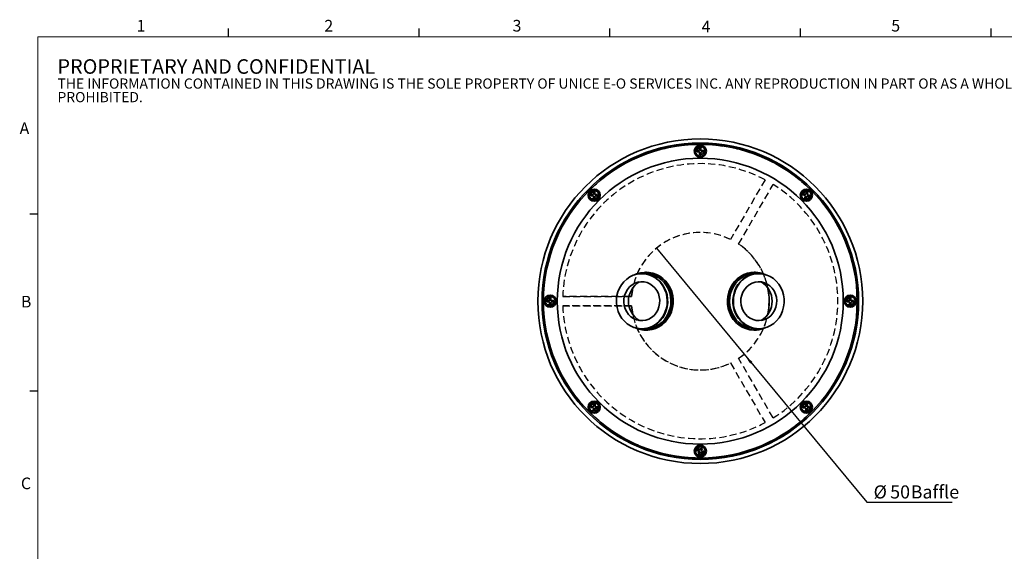
# Model space of a CAD drawing. Units: millimetres. Extents: x 5 to 289, y 4 to 204.
# Drawn here: x 5 to 184, y 108 to 204 of the extents above; entities that cross this region are included whole.
import ezdxf

# ---------------------------------------------------------------- set-up
doc = ezdxf.new("R2010")
doc.units = ezdxf.units.MM
doc.linetypes.add('HIDDEN', pattern=[1.905, 1.27, -0.635])
doc.layers.add('DIM', color=7, linetype='Continuous')
doc.styles.add('SLDTEXTSTYLE0', font='TXT', dxfattribs={"width": 0.605})
doc.styles.add('SLDTEXTSTYLE1', font='TXT', dxfattribs={"width": 0.7})
doc.dimstyles.new('SLDDIMSTYLE3', dxfattribs={"dimtxt": 2.54248, "dimasz": 2, "dimexe": 0, "dimexo": 0.0625, "dimgap": 0.63562, "dimtad": 0, "dimtih": 1, "dimtoh": 1, "dimlfac": 2, "dimrnd": 1e-09, "dimzin": 12, "dimdsep": 46, "dimtxsty": 'SLDTEXTSTYLE1', "dimblk1": 'NONE', "dimsah": 1, "dimcen": 0, "dimadec": 0, "dimazin": 3, "dimtfac": 1, "dimtmove": 0, "dimatfit": 3, "dimldrblk": 'NONE', "dimfxl": 1, "dimfrac": 2, "dimtolj": 1, "dimtzin": 12, "dimarcsym": 0})

# ---------------------------------------------------------------- blocks, each defined once
blk = doc.blocks.new('SW_NOTE_0')
at = {"color": 0, "linetype": 'Continuous', "lineweight": 0, "attachment_point": 1, "style": 'SLDTEXTSTYLE0'}
for s, insert, char_height in [('PROPRIETARY AND CONFIDENTIAL', (0, 3.41), 2.6458), ('THE INFORMATION CONTAINED IN THIS DRAWING IS THE SOLE PROPERTY OF UNICE E-O SERVICES INC. ANY REPRODUCTION IN PART OR AS A WHOLE WITHOUT THE WRITTEN PERMISSION OF UNICE E-O SERVICES INC IS', (0, -0.08), 1.85208), ('PROHIBITED.', (0, -2.55), 1.8521)]:
    blk.add_mtext(s, dxfattribs=dict(at, insert=insert, char_height=char_height))
blk = doc.blocks.new('_D_7')
at = {"layer": 'DIM'}
for p, q in [((121.04, 162.96), (136.97, 143.69)), ((136.97, 143.69), (159.24, 116.78)), ((159.24, 116.78), (174.77, 116.78))]:
    blk.add_line(p, q, dxfattribs=at)
blk.add_solid([(136.97, 143.69), (138.05, 141.99), (138.44, 142.31)], dxfattribs=at)
at = {"layer": 'DIM', "char_height": 2.381, "attachment_point": 1, "style": 'SLDTEXTSTYLE1'}
for s, insert in [('%%c', (160.49, 119.85)), ('50', (163.5, 119.85)), ('Baffle', (167.23, 119.85))]:
    blk.add_mtext(s, dxfattribs=dict(at, insert=insert))
blk = doc.blocks.new('_None')

msp = doc.modelspace()

# ---------------------------------------------------------------- linework, layer by layer
at = {"color": 7, "linetype": 'Continuous', "lineweight": 25}
for p, q in [((43.320797, 201.372028), (43.320797, 202.872028)), ((77.950797, 201.372028), (77.950797, 202.872028)), ((112.580797, 201.372028), (112.580797, 202.872028)), ((147.210797, 201.372028), (147.210797, 202.872028)), ((181.840797, 201.372028), (181.840797, 202.872028)), ((8.690797, 169.165246), (7.190797, 169.165246)), ((8.690797, 136.955246), (7.190797, 136.955246))]:
    msp.add_line(p, q, dxfattribs=at)
at = {"color": 7, "linetype": 'Continuous', "lineweight": 18}
for p, q in [((285.690797, 201.372028), (8.690797, 201.372028)), ((8.690797, 201.372028), (8.690797, 8.115246))]:
    msp.add_line(p, q, dxfattribs=at)
at = {"color": 7, "linetype": 'Continuous', "lineweight": 35}
for p, q in [((128.753253, 180.699452), (128.428253, 180.699452)), ((128.428253, 180.699452), (128.428253, 180.449452)), ((128.442239, 180.685466), (128.428253, 180.699452)), ((128.753253, 180.685466), (128.442239, 180.685466)), ((128.442239, 180.685466), (128.442239, 180.463437)), ((128.753253, 180.685466), (128.753253, 180.699452)), ((129.128253, 181.149452), (128.878253, 181.149452)), ((128.878253, 181.149452), (128.878253, 180.824452)), ((128.892239, 181.135466), (128.878253, 181.149452)), ((128.892239, 180.824452), (128.878253, 180.824452)), ((129.114268, 181.135466), (128.892239, 181.135466)), ((128.892239, 181.135466), (128.892239, 180.824452)), ((129.114268, 181.135466), (129.128253, 181.149452)), ((129.114268, 180.824452), (129.114268, 181.135466)), ((129.114268, 180.824452), (129.128253, 180.824452)), ((129.128253, 180.824452), (129.128253, 181.149452)), ((129.578253, 180.699452), (129.253253, 180.699452)), ((129.253253, 180.685466), (129.253253, 180.699452)), ((129.564268, 180.685466), (129.253253, 180.685466)), ((129.564268, 180.685466), (129.578253, 180.699452)), ((129.564268, 180.463437), (129.564268, 180.685466)), ((129.578253, 180.449452), (129.578253, 180.699452)), ((128.442239, 180.463437), (128.428253, 180.449452)), ((128.428253, 180.449452), (128.753253, 180.449452)), ((128.442239, 180.463437), (128.753253, 180.463437)), ((128.753253, 180.463437), (128.753253, 180.449452)), ((128.878253, 180.324452), (128.878253, 179.999452)), ((128.892239, 180.324452), (128.878253, 180.324452)), ((128.892239, 180.013437), (128.878253, 179.999452)), ((128.878253, 179.999452), (129.128253, 179.999452)), ((128.892239, 180.324452), (128.892239, 180.013437)), ((128.892239, 180.013437), (129.114268, 180.013437)), ((129.114268, 180.324452), (129.128253, 180.324452)), ((129.114268, 180.013437), (129.114268, 180.324452)), ((129.114268, 180.013437), (129.128253, 179.999452)), ((129.128253, 179.999452), (129.128253, 180.324452)), ((129.253253, 180.463437), (129.253253, 180.449452)), ((129.253253, 180.463437), (129.564268, 180.463437)), ((129.253253, 180.449452), (129.578253, 180.449452)), ((129.564268, 180.463437), (129.578253, 180.449452)), ((109.484593, 172.718112), (109.159593, 172.718112)), ((109.159593, 172.718112), (109.159593, 172.468112)), ((109.173579, 172.704126), (109.159593, 172.718112)), ((109.173579, 172.482097), (109.159593, 172.468112)), ((109.159593, 172.468112), (109.484593, 172.468112)), ((109.484593, 172.704126), (109.173579, 172.704126)), ((109.173579, 172.704126), (109.173579, 172.482097)), ((109.173579, 172.482097), (109.484593, 172.482097)), ((109.484593, 172.704126), (109.484593, 172.718112)), ((109.484593, 172.482097), (109.484593, 172.468112)), ((109.859593, 173.168112), (109.609593, 173.168112)), ((109.609593, 173.168112), (109.609593, 172.843112)), ((109.623579, 173.154126), (109.609593, 173.168112)), ((109.623579, 172.843112), (109.609593, 172.843112)), ((109.609593, 172.343112), (109.609593, 172.018112)), ((109.623579, 172.343112), (109.609593, 172.343112)), ((109.623579, 172.032097), (109.609593, 172.018112)), ((109.609593, 172.018112), (109.859593, 172.018112)), ((109.623579, 173.154126), (109.623579, 172.843112)), ((109.845608, 173.154126), (109.623579, 173.154126)), ((109.623579, 172.343112), (109.623579, 172.032097)), ((109.623579, 172.032097), (109.845608, 172.032097)), ((109.845608, 173.154126), (109.859593, 173.168112)), ((109.845608, 172.843112), (109.845608, 173.154126)), ((109.845608, 172.843112), (109.859593, 172.843112)), ((109.845608, 172.343112), (109.859593, 172.343112)), ((109.845608, 172.032097), (109.845608, 172.343112)), ((109.845608, 172.032097), (109.859593, 172.018112)), ((109.859593, 172.843112), (109.859593, 173.168112)), ((109.859593, 172.018112), (109.859593, 172.343112)), ((110.309593, 172.718112), (109.984593, 172.718112)), ((109.984593, 172.704126), (109.984593, 172.718112)), ((110.295608, 172.704126), (109.984593, 172.704126)), ((109.984593, 172.482097), (109.984593, 172.468112)), ((109.984593, 172.482097), (110.295608, 172.482097)), ((109.984593, 172.468112), (110.309593, 172.468112)), ((110.295608, 172.704126), (110.309593, 172.718112)), ((110.295608, 172.482097), (110.295608, 172.704126)), ((110.295608, 172.482097), (110.309593, 172.468112)), ((110.309593, 172.468112), (110.309593, 172.718112)), ((147.75733, 172.878513), (147.685284, 172.639119)), ((147.702707, 172.648481), (147.685284, 172.639119)), ((147.685284, 172.639119), (147.996496, 172.54546)), ((147.766691, 172.861091), (147.702707, 172.648481)), ((147.702707, 172.648481), (148.000527, 172.558852)), ((148.068542, 172.784854), (147.75733, 172.878513)), ((147.766691, 172.861091), (147.75733, 172.878513)), ((148.064512, 172.771462), (147.766691, 172.861091)), ((148.080171, 172.38974), (147.986511, 172.078528)), ((148.003934, 172.08789), (147.986511, 172.078528)), ((147.986511, 172.078528), (148.225905, 172.006483)), ((148.000527, 172.558852), (147.996496, 172.54546)), ((148.093563, 172.38571), (148.003934, 172.08789)), ((148.003934, 172.08789), (148.216543, 172.023905)), ((148.064512, 172.771462), (148.068542, 172.784854)), ((148.093563, 172.38571), (148.080171, 172.38974)), ((148.216543, 172.023905), (148.306172, 172.321725)), ((148.216543, 172.023905), (148.225905, 172.006483)), ((148.317921, 173.17974), (148.224262, 172.868528)), ((148.237654, 172.864498), (148.224262, 172.868528)), ((148.225905, 172.006483), (148.319564, 172.317695)), ((148.327282, 173.162318), (148.237654, 172.864498)), ((148.306172, 172.321725), (148.319564, 172.317695)), ((148.557315, 173.107695), (148.317921, 173.17974)), ((148.327282, 173.162318), (148.317921, 173.17974)), ((148.539892, 173.098333), (148.327282, 173.162318)), ((148.450263, 172.800513), (148.539892, 173.098333)), ((148.450263, 172.800513), (148.463655, 172.796483)), ((148.463655, 172.796483), (148.557315, 173.107695)), ((148.479314, 172.414761), (148.475284, 172.401369)), ((148.475284, 172.401369), (148.786496, 172.30771)), ((148.479314, 172.414761), (148.777134, 172.325132)), ((148.539892, 173.098333), (148.557315, 173.107695)), ((148.543299, 172.627371), (148.54733, 172.640763)), ((148.841119, 172.537742), (148.543299, 172.627371)), ((148.858542, 172.547104), (148.54733, 172.640763)), ((148.777134, 172.325132), (148.841119, 172.537742)), ((148.777134, 172.325132), (148.786496, 172.30771)), ((148.786496, 172.30771), (148.858542, 172.547104)), ((148.841119, 172.537742), (148.858542, 172.547104)), ((118.473833, 158.324452), (118.378162, 158.324452)), ((119.2392, 158.574452), (119.047858, 158.574452)), ((138.958649, 158.574452), (138.767307, 158.574452)), ((139.628345, 158.324452), (139.532674, 158.324452)), ((101.878253, 153.899452), (101.628253, 153.899452)), ((101.628253, 153.899452), (101.628253, 153.574452)), ((101.642239, 153.885466), (101.628253, 153.899452)), ((101.864268, 153.885466), (101.642239, 153.885466)), ((101.642239, 153.885466), (101.642239, 153.574452)), ((101.864268, 153.885466), (101.878253, 153.899452)), ((101.864268, 153.574452), (101.864268, 153.885466)), ((101.878253, 153.574452), (101.878253, 153.899452)), ((116.532187, 154.174452), (116.058054, 154.174452)), ((156.378253, 153.899452), (156.128253, 153.899452)), ((156.128253, 153.899452), (156.128253, 153.574452)), ((156.142239, 153.885466), (156.128253, 153.899452)), ((156.142239, 153.885466), (156.142239, 153.574452)), ((156.364268, 153.885466), (156.142239, 153.885466)), ((156.364268, 153.885466), (156.378253, 153.899452)), ((156.364268, 153.574452), (156.364268, 153.885466)), ((156.378253, 153.574452), (156.378253, 153.899452)), ((101.503253, 153.449452), (101.178253, 153.449452)), ((101.178253, 153.449452), (101.178253, 153.199452)), ((101.192239, 153.435466), (101.178253, 153.449452)), ((101.192239, 153.213437), (101.178253, 153.199452)), ((101.178253, 153.199452), (101.503253, 153.199452)), ((101.192239, 153.435466), (101.192239, 153.213437)), ((101.503253, 153.435466), (101.192239, 153.435466)), ((101.192239, 153.213437), (101.503253, 153.213437)), ((101.503253, 153.435466), (101.503253, 153.449452)), ((101.503253, 153.213437), (101.503253, 153.199452)), ((101.642239, 153.574452), (101.628253, 153.574452)), ((101.628253, 153.074452), (101.628253, 152.749452)), ((101.642239, 153.074452), (101.628253, 153.074452)), ((101.642239, 152.763437), (101.628253, 152.749452)), ((101.628253, 152.749452), (101.878253, 152.749452)), ((101.642239, 153.074452), (101.642239, 152.763437)), ((101.642239, 152.763437), (101.864268, 152.763437)), ((101.864268, 153.574452), (101.878253, 153.574452)), ((101.864268, 153.074452), (101.878253, 153.074452)), ((101.864268, 152.763437), (101.864268, 153.074452)), ((101.864268, 152.763437), (101.878253, 152.749452)), ((101.878253, 152.749452), (101.878253, 153.074452)), ((102.328253, 153.449452), (102.003253, 153.449452)), ((102.003253, 153.435466), (102.003253, 153.449452)), ((102.314268, 153.435466), (102.003253, 153.435466)), ((102.003253, 153.213437), (102.003253, 153.199452)), ((102.003253, 153.213437), (102.314268, 153.213437)), ((102.003253, 153.199452), (102.328253, 153.199452)), ((102.314268, 153.435466), (102.328253, 153.449452)), ((102.314268, 153.213437), (102.314268, 153.435466)), ((102.314268, 153.213437), (102.328253, 153.199452)), ((102.328253, 153.199452), (102.328253, 153.449452)), ((116.058054, 152.474452), (116.532187, 152.474452)), ((156.003253, 153.449452), (155.678253, 153.449452)), ((155.678253, 153.449452), (155.678253, 153.199452)), ((155.692239, 153.435466), (155.678253, 153.449452)), ((155.692239, 153.213437), (155.678253, 153.199452)), ((155.678253, 153.199452), (156.003253, 153.199452)), ((156.003253, 153.435466), (155.692239, 153.435466)), ((155.692239, 153.435466), (155.692239, 153.213437)), ((155.692239, 153.213437), (156.003253, 153.213437)), ((156.003253, 153.435466), (156.003253, 153.449452)), ((156.003253, 153.213437), (156.003253, 153.199452)), ((156.142239, 153.574452), (156.128253, 153.574452)), ((156.128253, 153.074452), (156.128253, 152.749452)), ((156.142239, 153.074452), (156.128253, 153.074452)), ((156.142239, 152.763437), (156.128253, 152.749452)), ((156.128253, 152.749452), (156.378253, 152.749452)), ((156.142239, 153.074452), (156.142239, 152.763437)), ((156.142239, 152.763437), (156.364268, 152.763437)), ((156.364268, 153.574452), (156.378253, 153.574452)), ((156.364268, 153.074452), (156.378253, 153.074452)), ((156.364268, 152.763437), (156.364268, 153.074452)), ((156.364268, 152.763437), (156.378253, 152.749452)), ((156.378253, 152.749452), (156.378253, 153.074452)), ((156.828253, 153.449452), (156.503253, 153.449452)), ((156.503253, 153.435466), (156.503253, 153.449452)), ((156.814268, 153.435466), (156.503253, 153.435466)), ((156.503253, 153.213437), (156.503253, 153.199452)), ((156.503253, 153.213437), (156.814268, 153.213437)), ((156.503253, 153.199452), (156.828253, 153.199452)), ((156.814268, 153.435466), (156.828253, 153.449452)), ((156.814268, 153.213437), (156.814268, 153.435466)), ((156.814268, 153.213437), (156.828253, 153.199452)), ((156.828253, 153.199452), (156.828253, 153.449452)), ((118.378162, 148.324452), (118.473833, 148.324452)), ((119.047858, 148.074452), (119.2392, 148.074452)), ((119.487576, 148.08134), (119.2392, 148.074452)), ((138.767307, 148.074452), (138.958649, 148.074452)), ((139.532674, 148.324452), (139.628345, 148.324452)), ((109.183444, 134.261908), (109.147615, 134.014489)), ((109.19528, 134.246063), (109.16346, 134.026326)), ((109.505089, 134.215331), (109.183444, 134.261908)), ((109.19528, 134.246063), (109.183444, 134.261908)), ((109.503084, 134.20149), (109.19528, 134.246063)), ((109.503084, 134.20149), (109.505089, 134.215331)), ((109.69329, 134.642771), (109.646713, 134.321126)), ((109.660554, 134.319121), (109.646713, 134.321126)), ((109.705127, 134.626925), (109.660554, 134.319121)), ((109.94071, 134.606942), (109.69329, 134.642771)), ((109.705127, 134.626925), (109.69329, 134.642771)), ((109.924864, 134.595105), (109.705127, 134.626925)), ((109.880291, 134.287301), (109.924864, 134.595105)), ((109.880291, 134.287301), (109.894132, 134.285297)), ((109.894132, 134.285297), (109.94071, 134.606942)), ((109.924864, 134.595105), (109.94071, 134.606942)), ((148.021913, 134.180792), (147.696913, 134.180792)), ((147.696913, 134.180792), (147.696913, 133.930792)), ((147.710898, 134.166807), (147.696913, 134.180792)), ((148.021913, 134.166807), (147.710898, 134.166807)), ((147.710898, 134.166807), (147.710898, 133.944777)), ((148.021913, 134.166807), (148.021913, 134.180792)), ((148.396913, 134.630792), (148.146913, 134.630792)), ((148.146913, 134.630792), (148.146913, 134.305792)), ((148.160898, 134.616807), (148.146913, 134.630792)), ((148.160898, 134.305792), (148.146913, 134.305792)), ((148.382928, 134.616807), (148.160898, 134.616807)), ((148.160898, 134.616807), (148.160898, 134.305792)), ((148.382928, 134.616807), (148.396913, 134.630792)), ((148.382928, 134.305792), (148.382928, 134.616807)), ((148.382928, 134.305792), (148.396913, 134.305792)), ((148.396913, 134.305792), (148.396913, 134.630792)), ((148.846913, 134.180792), (148.521913, 134.180792)), ((148.521913, 134.166807), (148.521913, 134.180792)), ((148.832928, 134.166807), (148.521913, 134.166807)), ((148.832928, 134.166807), (148.846913, 134.180792)), ((148.832928, 133.944777), (148.832928, 134.166807)), ((148.846913, 133.930792), (148.846913, 134.180792)), ((109.16346, 134.026326), (109.147615, 134.014489)), ((109.147615, 134.014489), (109.46926, 133.967911)), ((109.16346, 134.026326), (109.471264, 133.981752)), ((109.471264, 133.981752), (109.46926, 133.967911)), ((109.575055, 133.826287), (109.528477, 133.504642)), ((109.544323, 133.516479), (109.528477, 133.504642)), ((109.528477, 133.504642), (109.775896, 133.468813)), ((109.588896, 133.824283), (109.544323, 133.516479)), ((109.544323, 133.516479), (109.76406, 133.484659)), ((109.588896, 133.824283), (109.575055, 133.826287)), ((109.76406, 133.484659), (109.808633, 133.792463)), ((109.76406, 133.484659), (109.775896, 133.468813)), ((109.775896, 133.468813), (109.822474, 133.790458)), ((109.808633, 133.792463), (109.822474, 133.790458)), ((109.966103, 133.910094), (109.964098, 133.896253)), ((109.964098, 133.896253), (110.285743, 133.849676)), ((109.966103, 133.910094), (110.273907, 133.865521)), ((109.997923, 134.129832), (109.999927, 134.143673)), ((110.305727, 134.085258), (109.997923, 134.129832)), ((110.321572, 134.097095), (109.999927, 134.143673)), ((110.273907, 133.865521), (110.305727, 134.085258)), ((110.273907, 133.865521), (110.285743, 133.849676)), ((110.285743, 133.849676), (110.321572, 134.097095)), ((110.305727, 134.085258), (110.321572, 134.097095)), ((147.710898, 133.944777), (147.696913, 133.930792)), ((147.696913, 133.930792), (148.021913, 133.930792)), ((147.710898, 133.944777), (148.021913, 133.944777)), ((148.021913, 133.944777), (148.021913, 133.930792)), ((148.146913, 133.805792), (148.146913, 133.480792)), ((148.160898, 133.805792), (148.146913, 133.805792)), ((148.160898, 133.494777), (148.146913, 133.480792)), ((148.146913, 133.480792), (148.396913, 133.480792)), ((148.160898, 133.805792), (148.160898, 133.494777)), ((148.160898, 133.494777), (148.382928, 133.494777)), ((148.382928, 133.805792), (148.396913, 133.805792)), ((148.382928, 133.494777), (148.382928, 133.805792)), ((148.382928, 133.494777), (148.396913, 133.480792)), ((148.396913, 133.480792), (148.396913, 133.805792)), ((148.521913, 133.944777), (148.521913, 133.930792)), ((148.521913, 133.944777), (148.832928, 133.944777)), ((148.521913, 133.930792), (148.846913, 133.930792)), ((148.832928, 133.944777), (148.846913, 133.930792)), ((128.57276, 126.475607), (128.445069, 126.260677)), ((128.464235, 126.265558), (128.445069, 126.260677)), ((128.445069, 126.260677), (128.724478, 126.094678)), ((128.57764, 126.456441), (128.464235, 126.265558)), ((128.464235, 126.265558), (128.731621, 126.106702)), ((128.852169, 126.309608), (128.57276, 126.475607)), ((128.57764, 126.456441), (128.57276, 126.475607)), ((128.845026, 126.297585), (128.57764, 126.456441)), ((128.768097, 125.923368), (128.602098, 125.643959)), ((128.621264, 125.648839), (128.602098, 125.643959)), ((128.602098, 125.643959), (128.817028, 125.516267)), ((128.78012, 125.916224), (128.621264, 125.648839)), ((128.621264, 125.648839), (128.812147, 125.535434)), ((128.731621, 126.106702), (128.724478, 126.094678)), ((128.78012, 125.916224), (128.768097, 125.923368)), ((128.812147, 125.535434), (128.971003, 125.802819)), ((128.812147, 125.535434), (128.817028, 125.516267)), ((128.817028, 125.516267), (128.983027, 125.795676)), ((128.845026, 126.297585), (128.852169, 126.309608)), ((128.971003, 125.802819), (128.983027, 125.795676)), ((129.189479, 126.632636), (129.02348, 126.353227)), ((129.035503, 126.346084), (129.02348, 126.353227)), ((129.194359, 126.61347), (129.035503, 126.346084)), ((129.161481, 125.851319), (129.154337, 125.839295)), ((129.154337, 125.839295), (129.433746, 125.673296)), ((129.161481, 125.851319), (129.428866, 125.692463)), ((129.404409, 126.504945), (129.189479, 126.632636)), ((129.194359, 126.61347), (129.189479, 126.632636)), ((129.385242, 126.500065), (129.194359, 126.61347)), ((129.226386, 126.232679), (129.385242, 126.500065)), ((129.226386, 126.232679), (129.23841, 126.225536)), ((129.23841, 126.225536), (129.404409, 126.504945)), ((129.274886, 126.042202), (129.282029, 126.054225)), ((129.542271, 125.883346), (129.274886, 126.042202)), ((129.561438, 125.888226), (129.282029, 126.054225)), ((129.385242, 126.500065), (129.404409, 126.504945)), ((129.428866, 125.692463), (129.542271, 125.883346)), ((129.428866, 125.692463), (129.433746, 125.673296)), ((129.433746, 125.673296), (129.561438, 125.888226)), ((129.542271, 125.883346), (129.561438, 125.888226))]:
    msp.add_line(p, q, dxfattribs=at)
at = {"color": 7, "linetype": 'HIDDEN', "lineweight": 25}
for p, q in [((140.759905, 175.387569), (134.502665, 164.549712)), ((135.974908, 163.699712), (142.232148, 174.537569)), ((116.058054, 154.174452), (104.017707, 154.174452)), ((104.017707, 154.174452), (116.532187, 154.174452)), ((104.017707, 152.474452), (116.058054, 152.474452)), ((116.532187, 152.474452), (104.017707, 152.474452)), ((134.502665, 142.099191), (140.759905, 131.261334)), ((142.232148, 132.111334), (135.974908, 142.949191))]:
    msp.add_line(p, q, dxfattribs=at)
at = {"color": 7, "linetype": 'Continuous', "lineweight": 35, "flags": 128}
for points in [[(118.141613, 158.317892), (117.472426, 158.227399), (116.822544, 158.032408), (116.205817, 157.737076), (115.63539, 157.347696), (115.12342, 156.872567), (114.680819, 156.321817), (114.317021, 155.707183), (114.039779, 155.041765), (113.855002, 154.339746), (113.766629, 153.616087), (113.776542, 152.886213), (113.884531, 152.165679), (114.088293, 151.469842), (114.383487, 150.813533), (114.76382, 150.21074), (115.221187, 149.67431), (115.745839, 149.215677), (116.326595, 148.844615), (116.951076, 148.569033), (117.605973, 148.394805), (118.277328, 148.325643), (118.950832, 148.363022), (119.612131, 148.506146), (120.247129, 148.751963), (120.842294, 149.095235), (121.38494, 149.528646), (121.863502, 150.042957), (122.26778, 150.627208), (122.589157, 151.268946), (122.820785, 151.954493), (122.957725, 152.669239), (122.99706, 153.39795), (122.937952, 154.125094), (122.781659, 154.835173), (122.531514, 155.513054), (122.192846, 156.144289), (121.772876, 156.715424), (121.280553, 157.214287), (120.726371, 157.630244), (120.122141, 157.954431), (119.48074, 158.179938), (118.815841, 158.301958), (118.141613, 158.317892)], [(117.080007, 158.122958), (117.444828, 158.27944), (118.112636, 158.475936), (118.799481, 158.567564), (119.491383, 158.552457), (120.174256, 158.430922), (120.834198, 158.205435), (121.457776, 157.880585), (122.032295, 157.462985), (122.54606, 156.961137), (122.988611, 156.385256), (123.350939, 155.747066), (123.62567, 155.059558), (123.807209, 154.336729), (123.891862, 153.593293), (123.877905, 152.844384), (123.765621, 152.105248), (123.557298, 151.390931), (123.257176, 150.715975), (122.871364, 150.09412), (122.407717, 149.538026), (121.875672, 149.059012), (121.286061, 148.66683), (120.650887, 148.369464), (119.98308, 148.172967), (119.296235, 148.08134), (119.296235, 148.08134)], [(118.473833, 148.324452), (118.710382, 148.331012), (119.379569, 148.421505), (120.029451, 148.616495), (120.646178, 148.911828), (121.216605, 149.301208), (121.728575, 149.776336), (122.171175, 150.327087), (122.534973, 150.941721), (122.812215, 151.607138), (122.996992, 152.309158), (123.085366, 153.032816), (123.075453, 153.762691), (122.967464, 154.483225), (122.763701, 155.179061), (122.468507, 155.83537), (122.088174, 156.438163), (121.630807, 156.974593), (121.106155, 157.433226), (120.5254, 157.804288), (119.900918, 158.07987), (119.246021, 158.254099), (118.574666, 158.32326), (118.473833, 158.324452)], [(119.2392, 158.574452), (119.682725, 158.552457), (120.365597, 158.430922), (121.02554, 158.205435), (121.649118, 157.880585), (122.223637, 157.462985), (122.737401, 156.961137), (123.179952, 156.385256), (123.542281, 155.747066), (123.817012, 155.059558), (123.998551, 154.336729), (124.083204, 153.593293), (124.069246, 152.844384), (123.956963, 152.105248), (123.74864, 151.390931), (123.448518, 150.715975), (123.062706, 150.09412), (122.599058, 149.538026), (122.067014, 149.059012), (121.477403, 148.66683), (120.842229, 148.369464), (120.174422, 148.172967), (119.487576, 148.08134)], [(137.24829, 148.338552), (136.608196, 148.623291), (136.012056, 149.003733), (135.472005, 149.472132), (134.999036, 150.018953), (134.602779, 150.633064), (134.291299, 151.301964), (134.070938, 152.012037), (133.946182, 152.748826), (133.91957, 153.497333), (133.991643, 154.242321), (134.160936, 154.968624), (134.424001, 155.661456), (134.775483, 156.306714), (135.208227, 156.891261), (135.713424, 157.403198), (136.280789, 157.832104), (136.898772, 158.169247), (137.554793, 158.407764), (138.235498, 158.5428), (138.767307, 158.574452)], [(137.439631, 148.338552), (136.799538, 148.623291), (136.203398, 149.003733), (135.663346, 149.472132), (135.190378, 150.018953), (134.794121, 150.633064), (134.482641, 151.301964), (134.26228, 152.012037), (134.137524, 152.748826), (134.110911, 153.497333), (134.182985, 154.242321), (134.352278, 154.968624), (134.615343, 155.661456), (134.966825, 156.306714), (135.399569, 156.891261), (135.904765, 157.403198), (136.47213, 157.832104), (137.090114, 158.169247), (137.746135, 158.407764), (138.426839, 158.5428), (139.11837, 158.571605), (139.806649, 158.493593), (140.477666, 158.310352), (140.926499, 158.122958)], [(139.532674, 158.324452), (139.31672, 158.318985), (138.647167, 158.231726), (137.996487, 158.039878), (137.378548, 157.747528), (136.806521, 157.360908), (136.292597, 156.888258), (135.847729, 156.339651), (135.4814, 155.726781), (135.201416, 155.062709), (135.013746, 154.36159), (134.922389, 153.638365), (134.929292, 152.908451), (135.034308, 152.187402), (135.235199, 151.490588), (135.527684, 150.832859), (135.905527, 150.228234), (136.360677, 149.6896), (136.883433, 149.228436), (137.462652, 148.854572), (138.085991, 148.575976)], [(141.075027, 158.072928), (140.420855, 158.250319), (139.749792, 158.322723), (139.076141, 158.288599), (138.414259, 158.148672), (137.778253, 157.905925), (137.181678, 157.565532), (136.63725, 157.134747), (136.156572, 156.622753), (135.749889, 156.040462), (135.425868, 155.400283), (135.191416, 154.715861), (135.051529, 154.001785), (135.009189, 153.273271), (135.065298, 152.545849), (135.218661, 151.835021), (135.466008, 151.155938), (135.802069, 150.523073), (136.21968, 149.949915), (136.70994, 149.448679), (137.262402, 149.030048), (137.865289, 148.702945), (138.505753, 148.474342), (139.170143, 148.34911), (139.844298, 148.329919), (140.513851, 148.417177), (141.164531, 148.609026), (141.78247, 148.901376), (142.354497, 149.287996), (142.868422, 149.760646), (143.313289, 150.309252), (143.679618, 150.922123), (143.959602, 151.586194), (144.147272, 152.287314), (144.238629, 153.010538), (144.231726, 153.740453), (144.12671, 154.461502), (143.925819, 155.158316), (143.633335, 155.816045), (143.255491, 156.420669), (142.800341, 156.959304), (142.277585, 157.420467), (141.698366, 157.794331), (141.075027, 158.072928)], [(118.211057, 156.851961), (118.779514, 156.829778), (119.335776, 156.701088), (119.862941, 156.469801), (120.344992, 156.142943), (120.767282, 155.730448), (121.11698, 155.244847), (121.38346, 154.700896), (121.558626, 154.115123), (121.637155, 153.505325), (121.616661, 152.890032), (121.497767, 152.287938), (121.284085, 151.717338), (120.982109, 151.19557), (120.601012, 150.738486), (120.152376, 150.359976), (119.649831, 150.07154), (119.108647, 149.881942), (118.545267, 149.796943), (117.97681, 149.819125), (117.420548, 149.947816), (116.893383, 150.179103), (116.411331, 150.50596), (115.989041, 150.918456), (115.639344, 151.404056), (115.372863, 151.948007), (115.197698, 152.533781), (115.119169, 153.143578), (115.139663, 153.758872), (115.258557, 154.360965), (115.472238, 154.931565), (115.774215, 155.453334), (116.155311, 155.910417), (116.603948, 156.288927), (117.106493, 156.577363), (117.647677, 156.766961), (118.211057, 156.851961)], [(116.740544, 155.748492), (116.66552, 155.332025), (116.532187, 154.174452)], [(140.650323, 156.678911), (141.172952, 156.435863), (141.64865, 156.098276), (142.062962, 155.676408), (142.403299, 155.183077), (142.65932, 154.633273), (142.823247, 154.0437), (142.890098, 153.432274), (142.857843, 152.817572), (142.727461, 152.218271), (142.502914, 151.65258), (142.191024, 151.137689), (141.801269, 150.689241), (141.34549, 150.320863), (140.837537, 150.043747), (140.292844, 149.866314), (139.727959, 149.793955), (139.160048, 149.828868), (138.606366, 149.969993), (138.083737, 150.213041), (137.608039, 150.550628), (137.193727, 150.972496), (136.85339, 151.465827), (136.597369, 152.015631), (136.433442, 152.605203), (136.366591, 153.216629), (136.398846, 153.831332), (136.529228, 154.430633), (136.753776, 154.996323), (137.065665, 155.511215), (137.45542, 155.959662), (137.911199, 156.328041), (138.419152, 156.605156), (138.963845, 156.782589), (139.52873, 156.854949), (140.096641, 156.820036), (140.650323, 156.678911)], [(116.532187, 152.474452), (116.66552, 151.316879), (116.740544, 150.900412)]]:
    msp.add_lwpolyline(points, dxfattribs=at)
at = {"color": 8, "linetype": 'Continuous', "lineweight": 35, "flags": 128}
for points in [[(118.760845, 158.314791), (118.811309, 158.317892), (119.485537, 158.301958), (120.150436, 158.179938), (120.791837, 157.954431), (121.396067, 157.630244), (121.950249, 157.214287), (122.442572, 156.715424), (122.862542, 156.144289), (123.20121, 155.513054), (123.451355, 154.835173), (123.607648, 154.125094), (123.666756, 153.39795), (123.627421, 152.669239), (123.490481, 151.954493), (123.258853, 151.268946), (122.937476, 150.627208), (122.533198, 150.042957), (122.054636, 149.528646), (121.51199, 149.095235), (120.916825, 148.751963), (120.281827, 148.506146), (119.620528, 148.363022), (118.947024, 148.325643), (118.760845, 148.334112)], [(139.245661, 148.334112), (139.174602, 148.329919), (138.500447, 148.34911), (137.836057, 148.474342), (137.195593, 148.702945), (136.592706, 149.030048), (136.040244, 149.448679), (135.549984, 149.949915), (135.132373, 150.523073), (134.796312, 151.155938), (134.548965, 151.835021), (134.395602, 152.545849), (134.339493, 153.273271), (134.381833, 154.001785), (134.52172, 154.715861), (134.756172, 155.400283), (135.080193, 156.040462), (135.486876, 156.622753), (135.967554, 157.134747), (136.511982, 157.565532), (137.108557, 157.905925), (137.744563, 158.148672), (138.406445, 158.288599), (139.080096, 158.322723), (139.245661, 158.314791)]]:
    msp.add_lwpolyline(points, dxfattribs=at)
at = {"color": 7, "linetype": 'Continuous', "lineweight": 35}
for centre, radius in [((129.003253, 153.324452), 29.5), ((129.003253, 153.324452), 28.75), ((129.003253, 153.324452), 28.5), ((129.003253, 180.574452), 1.1), ((129.003253, 180.574452), 0.875), ((129.003253, 153.324452), 25.980762), ((109.734593, 172.593112), 1.1), ((148.271913, 172.593112), 1.1), ((109.734593, 172.593112), 0.875), ((148.271913, 172.593112), 0.875), ((101.753253, 153.324452), 1.1), ((101.753253, 153.324452), 0.875), ((156.253253, 153.324452), 1.1), ((156.253253, 153.324452), 0.875), ((109.734593, 134.055792), 1.1), ((109.734593, 134.055792), 0.875), ((148.271913, 134.055792), 1.1), ((148.271913, 134.055792), 0.875), ((129.003253, 126.074452), 1.1), ((129.003253, 126.074452), 0.875)]:
    msp.add_circle(centre, radius, dxfattribs=at)
at = {"color": 7, "linetype": 'HIDDEN', "lineweight": 25}
for centre, radius in [((129.003253, 153.324452), 28.5), ((129.003253, 153.324452), 28.5), ((129.003253, 180.574452), 0.625), ((129.003253, 180.574452), 0.625), ((109.734593, 172.593112), 0.625), ((109.734593, 172.593112), 0.625), ((148.271913, 172.593112), 0.625), ((148.271913, 172.593112), 0.625), ((101.753253, 153.324452), 0.625), ((101.753253, 153.324452), 0.625), ((156.253253, 153.324452), 0.625), ((156.253253, 153.324452), 0.625), ((109.734593, 134.055792), 0.625), ((109.734593, 134.055792), 0.625), ((148.271913, 134.055792), 0.625), ((148.271913, 134.055792), 0.625), ((129.003253, 126.074452), 0.625), ((129.003253, 126.074452), 0.625)]:
    msp.add_circle(centre, radius, dxfattribs=at)
at = {"color": 7, "linetype": 'Continuous', "lineweight": 35}
for centre, radius, start, end in [((128.753253, 180.824452), 0.125, 270, 0), ((128.753253, 180.824452), 0.138985, 270, 0), ((129.253253, 180.824452), 0.138985, 180, 270), ((129.253253, 180.824452), 0.125, 180, 270), ((128.753253, 180.324452), 0.138985, 0, 90), ((128.753253, 180.324452), 0.125, 0, 90), ((129.253253, 180.324452), 0.138985, 90, 180), ((129.253253, 180.324452), 0.125, 90, 180), ((109.484593, 172.843112), 0.125, 270, 0), ((109.484593, 172.843112), 0.138985, 270, 0), ((109.484593, 172.343112), 0.138985, 0, 90), ((109.484593, 172.343112), 0.125, 0, 90), ((109.984593, 172.843112), 0.138985, 180, 270), ((109.984593, 172.343112), 0.138985, 90, 180), ((109.984593, 172.843112), 0.125, 180, 270), ((109.984593, 172.343112), 0.125, 90, 180), ((147.960474, 172.425763), 0.125, 343.25084524, 73.25084524), ((147.960474, 172.425763), 0.138985, 343.25084524, 73.25084524), ((148.104565, 172.904551), 0.138985, 253.25084524, 343.25084524), ((148.104565, 172.904551), 0.125, 253.25084524, 343.25084524), ((148.439261, 172.281672), 0.138985, 73.25084524, 163.25084524), ((148.439261, 172.281672), 0.125, 73.25084524, 163.25084524), ((148.583352, 172.76046), 0.138985, 163.25084524, 253.25084524), ((148.583352, 172.76046), 0.125, 163.25084524, 253.25084524), ((120.036186, 153.324452), 4.084804, 121.08456281, 238.91543719), ((137.971396, 153.324452), 4.084249, 301.07163654, 58.92836346), ((129.003253, 153.324452), 12.5, 348.81817363, 11.18182637), ((101.503253, 153.574452), 0.125, 270, 0), ((101.503253, 153.574452), 0.138985, 270, 0), ((101.503253, 153.074452), 0.138985, 0, 90), ((101.503253, 153.074452), 0.125, 0, 90), ((102.003253, 153.574452), 0.138985, 180, 270), ((102.003253, 153.074452), 0.138985, 90, 180), ((102.003253, 153.574452), 0.125, 180, 270), ((102.003253, 153.074452), 0.125, 90, 180), ((156.003253, 153.574452), 0.125, 270, 0), ((156.003253, 153.574452), 0.138985, 270, 0), ((156.003253, 153.074452), 0.138985, 0, 90), ((156.003253, 153.074452), 0.125, 0, 90), ((156.503253, 153.574452), 0.138985, 180, 270), ((156.503253, 153.074452), 0.138985, 90, 180), ((156.503253, 153.574452), 0.125, 180, 270), ((156.503253, 153.074452), 0.125, 90, 180), ((119.05277, 152.613658), 4.538853, 244.23766878, 273.07482515), ((138.959219, 152.597388), 4.521817, 250.36318287, 295.78936656), ((139.53413, 152.619015), 4.294564, 250.29344291, 269.9805644), ((138.768913, 152.584186), 4.509735, 250.29441929, 269.97958801), ((109.523003, 134.33904), 0.138985, 261.76023586, 351.76023586), ((109.523003, 134.33904), 0.125, 261.76023586, 351.76023586), ((110.017842, 134.267382), 0.138985, 171.76023586, 261.76023586), ((110.017842, 134.267382), 0.125, 171.76023586, 261.76023586), ((148.021913, 134.305792), 0.125, 270, 0), ((148.021913, 134.305792), 0.138985, 270, 0), ((148.521913, 134.305792), 0.138985, 180, 270), ((148.521913, 134.305792), 0.125, 180, 270), ((109.451345, 133.844202), 0.125, 351.76023586, 81.76023586), ((109.451345, 133.844202), 0.138985, 351.76023586, 81.76023586), ((109.946184, 133.772544), 0.138985, 81.76023586, 171.76023586), ((109.946184, 133.772544), 0.125, 81.76023586, 171.76023586), ((148.021913, 133.805792), 0.138985, 0, 90), ((148.021913, 133.805792), 0.125, 0, 90), ((148.521913, 133.805792), 0.138985, 90, 180), ((148.521913, 133.805792), 0.125, 90, 180), ((128.660632, 125.987213), 0.125, 329.28511552, 59.28511552), ((128.660632, 125.987213), 0.138985, 329.28511552, 59.28511552), ((128.916015, 126.417073), 0.138985, 239.28511552, 329.28511552), ((128.916015, 126.417073), 0.125, 239.28511552, 329.28511552), ((129.090492, 125.73183), 0.138985, 59.28511552, 149.28511552), ((129.090492, 125.73183), 0.125, 59.28511552, 149.28511552), ((129.345875, 126.16169), 0.138985, 149.28511552, 239.28511552), ((129.345875, 126.16169), 0.125, 149.28511552, 239.28511552)]:
    msp.add_arc(centre, radius, start, end, dxfattribs=at)
at = {"color": 7, "linetype": 'HIDDEN', "lineweight": 25}
for radius, start, end in [(25, 61.94843202, 178.05156798), (25, 61.94843202, 178.05156798), (25, 301.94843202, 58.05156798), (25, 301.94843202, 58.05156798), (12.5, 63.89912188, 176.10087812), (12.5, 63.89912188, 168.81817363), (12.5, 11.18182637, 56.10087812), (12.5, 303.89912188, 56.10087812), (25, 181.94843202, 298.05156798), (25, 181.94843202, 298.05156798), (12.5, 183.89912188, 296.10087812), (12.5, 191.18182637, 296.10087812), (12.5, 303.89912188, 348.81817363)]:
    msp.add_arc((129.003253, 153.324452), radius, start, end, dxfattribs=at)

# ---------------------------------------------------------------- block references
at = {"color": 7, "linetype": 'Continuous', "lineweight": 0}
msp.add_blockref('SW_NOTE_0', (12.231508, 193.89043), dxfattribs=at)

# ---------------------------------------------------------------- texts
at = {"color": 7, "linetype": 'Continuous', "lineweight": 0, "char_height": 2.116667, "attachment_point": 1, "style": 'SLDTEXTSTYLE0'}
for s, insert in [('1', (26.602993, 204.453352)), ('2', (60.7171, 204.453352)), ('3', (94.900994, 204.453352)), ('4', (129.253336, 204.299258)), ('5', (163.702323, 204.453352)), ('A', (5.356824, 185.811302)), ('B', (5.591043, 154.299305)), ('C', (5.591043, 121.274351))]:
    msp.add_mtext(s, dxfattribs=dict(at, insert=insert))

# ---------------------------------------------------------------- dimensions: what is measured, and where the dimension line sits
at = {"layer": 'DIM'}
dim = msp.add_diameter_dim_2p(p1=(121.035142, 162.95561), p2=(136.971364, 143.693294), text='<> Baffle', dimstyle='SLDDIMSTYLE3', dxfattribs=at)
dim.commit()
dim.dimension.update_dxf_attribs({"geometry": '_D_7', "text_midpoint": (167.627346, 118.682114), "dimtype": 163})

doc.saveas('drawing.dxf')
